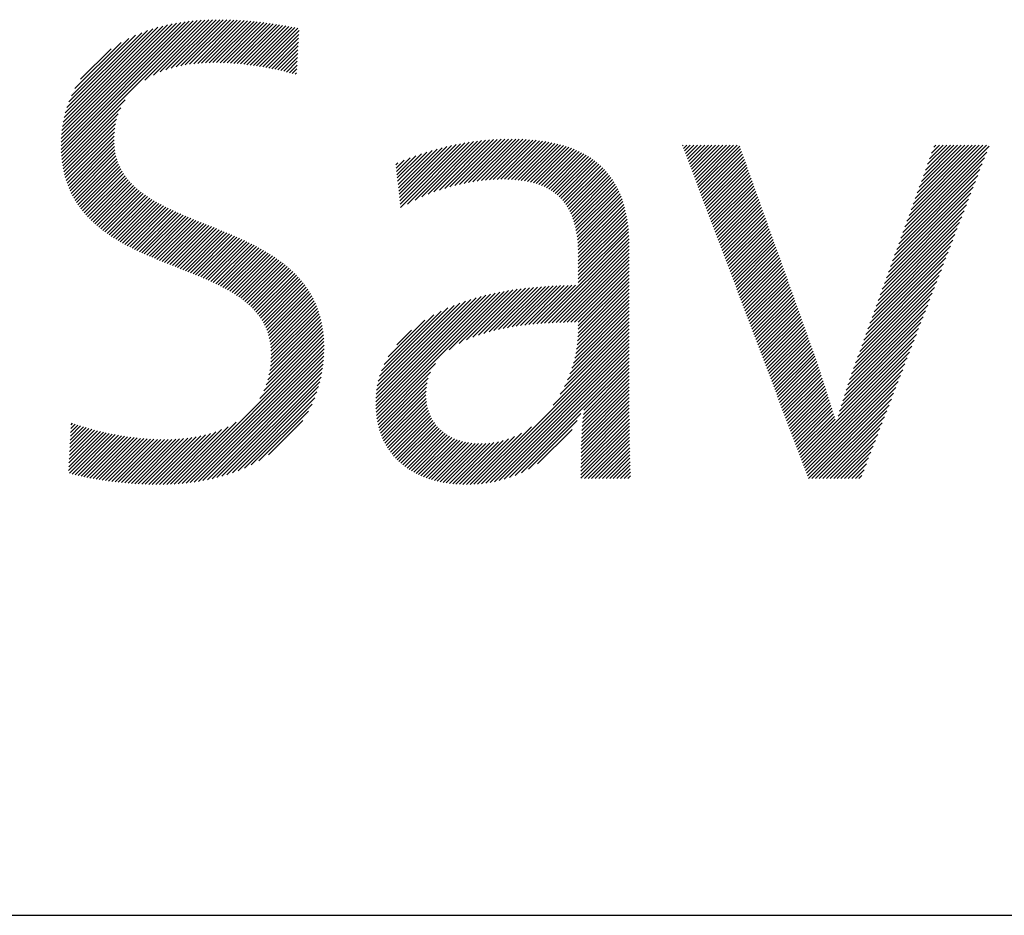
# Model space of a CAD drawing. Extents: x 1.5 to 16.8, y 0.7 to 20.8.
# Drawn here: x 5.1 to 6.3, y 19.4 to 20.4 of the extents above; entities that cross this region are included whole.
import ezdxf

# ---------------------------------------------------------------- set-up
doc = ezdxf.new("R2010")
doc.units = 0
doc.header["$LTSCALE"] = 2
doc.header["$MEASUREMENT"] = 0
doc.layers.get('0').update_dxf_attribs({"linetype": 'CONTINUOUS'})
doc.styles.add('PLATE', font='MyriadPro-Regular.ttf')

# ---------------------------------------------------------------- blocks, each defined once
blk = doc.blocks.new('CTITLE')
at = {"color": 4, "linetype": 'Continuous'}
for p, q in [((-5.87865, -0.36471), (-5.80454, -0.29059)), ((-5.87863, -0.36253), (-5.80706, -0.29096)), ((-5.87862, -0.36683), (-5.80207, -0.29029)), ((-5.87855, -0.36029), (-5.80965, -0.29138)), ((-5.87853, -0.3689), (-5.79965, -0.29003)), ((-5.8784, -0.35798), (-5.8123, -0.29188)), ((-5.87839, -0.37092), (-5.79728, -0.28982)), ((-5.8782, -0.37289), (-5.79496, -0.28965)), ((-5.87817, -0.35559), (-5.81503, -0.29245)), ((-5.87784, -0.3531), (-5.81786, -0.29312)), ((-5.87741, -0.35051), (-5.82079, -0.29389)), ((-5.82856, -0.32541), (-5.79267, -0.28952)), ((-5.8234, -0.3224), (-5.79041, -0.28942)), ((-5.81942, -0.32059), (-5.78819, -0.28936)), ((-5.81596, -0.31929), (-5.786, -0.28933)), ((-5.81281, -0.31829), (-5.78384, -0.28933)), ((-5.80987, -0.31751), (-5.7817, -0.28935)), ((-5.80708, -0.31688), (-5.77959, -0.28939)), ((-5.80442, -0.31638), (-5.77749, -0.28945)), ((-5.80186, -0.31598), (-5.77542, -0.28954)), ((-5.79939, -0.31567), (-5.77336, -0.28964)), ((-5.79698, -0.31542), (-5.77132, -0.28976)), ((-5.79464, -0.31524), (-5.7693, -0.2899)), ((-5.79235, -0.31511), (-5.7673, -0.29005)), ((-5.79011, -0.31502), (-5.76531, -0.29022)), ((-5.78791, -0.31499), (-5.76334, -0.29041)), ((-5.78575, -0.31499), (-5.76138, -0.29061)), ((-5.78363, -0.31502), (-5.75944, -0.29083)), ((-5.78153, -0.31508), (-5.75752, -0.29106)), ((-5.77947, -0.31518), (-5.7556, -0.29131)), ((-5.77743, -0.31529), (-5.7537, -0.29157)), ((-5.77541, -0.31544), (-5.75181, -0.29184)), ((-5.77342, -0.3156), (-5.74994, -0.29212)), ((-5.77144, -0.31579), (-5.74808, -0.29242)), ((-5.76949, -0.31599), (-5.74622, -0.29272)), ((-5.76755, -0.31622), (-5.74438, -0.29304)), ((-5.76564, -0.31646), (-5.74255, -0.29337)), ((-5.76374, -0.31672), (-5.74072, -0.2937)), ((-5.76186, -0.31699), (-5.73891, -0.29404)), ((-5.87684, -0.34779), (-5.82384, -0.29479)), ((-5.87612, -0.34491), (-5.82706, -0.29584)), ((-5.87521, -0.34183), (-5.83046, -0.29709)), ((-5.87403, -0.3385), (-5.83413, -0.2986)), ((-5.75999, -0.31729), (-5.7371, -0.2944)), ((-5.75814, -0.31759), (-5.73642, -0.29587)), ((-5.75631, -0.31792), (-5.73655, -0.29816)), ((-5.87248, -0.33479), (-5.83817, -0.30048)), ((-5.87033, -0.33048), (-5.84281, -0.30296)), ((-5.75449, -0.31826), (-5.73668, -0.30045)), ((-5.75268, -0.31861), (-5.73681, -0.30274)), ((-5.75089, -0.31898), (-5.73695, -0.30504)), ((-5.86695, -0.32494), (-5.84868, -0.30667)), ((-5.74912, -0.31936), (-5.73708, -0.30733)), ((-5.74736, -0.31976), (-5.73721, -0.30962)), ((-5.74561, -0.32018), (-5.73734, -0.31191)), ((-5.74388, -0.3206), (-5.73748, -0.3142)), ((-5.74216, -0.32104), (-5.73761, -0.31649)), ((-5.74046, -0.3215), (-5.73774, -0.31878)), ((-5.73877, -0.32197), (-5.73787, -0.32107)), ((-5.87797, -0.37482), (-5.84036, -0.33721)), ((-5.87768, -0.37669), (-5.84302, -0.34203)), ((-5.87735, -0.37852), (-5.84449, -0.34566)), ((-5.87698, -0.38031), (-5.84544, -0.34877)), ((-5.87657, -0.38205), (-5.84608, -0.35157)), ((-5.87611, -0.38375), (-5.84651, -0.35416)), ((-5.87561, -0.38541), (-5.84678, -0.35659)), ((-5.87507, -0.38703), (-5.84693, -0.35889)), ((-5.87449, -0.38861), (-5.84698, -0.3611)), ((-5.87387, -0.39015), (-5.84693, -0.36321)), ((-5.67646, -0.39566), (-5.64534, -0.36455)), ((-5.67625, -0.39761), (-5.64261, -0.36397)), ((-5.67604, -0.39956), (-5.63993, -0.36345)), ((-5.67583, -0.40151), (-5.63731, -0.36299)), ((-5.67171, -0.39955), (-5.63474, -0.36258)), ((-5.66713, -0.39713), (-5.63222, -0.36222)), ((-5.66307, -0.39522), (-5.62974, -0.3619)), ((-5.65933, -0.39365), (-5.62731, -0.36162)), ((-5.65583, -0.39231), (-5.62491, -0.36138)), ((-5.65252, -0.39115), (-5.62255, -0.36118)), ((-5.64935, -0.39014), (-5.62023, -0.36102)), ((-5.64631, -0.38926), (-5.61794, -0.36089)), ((-5.64337, -0.38848), (-5.61569, -0.36079)), ((-5.64053, -0.3878), (-5.61346, -0.36073)), ((-5.63777, -0.3872), (-5.61127, -0.36069)), ((-5.63509, -0.38668), (-5.6091, -0.36069)), ((-5.63248, -0.38623), (-5.60696, -0.36071)), ((-5.62994, -0.38584), (-5.60486, -0.36076)), ((-5.62746, -0.38552), (-5.60277, -0.36084)), ((-5.62503, -0.38525), (-5.60072, -0.36094)), ((-5.62267, -0.38504), (-5.5987, -0.36108)), ((-5.62035, -0.38489), (-5.59671, -0.36125)), ((-5.61809, -0.38479), (-5.59474, -0.36144)), ((-5.61588, -0.38474), (-5.59281, -0.36167)), ((-5.61373, -0.38474), (-5.59091, -0.36192)), ((-5.61161, -0.38479), (-5.58904, -0.36221)), ((-5.60955, -0.38488), (-5.58719, -0.36253)), ((-5.60752, -0.38501), (-5.58538, -0.36287)), ((-5.60555, -0.3852), (-5.5836, -0.36325)), ((-5.60362, -0.38543), (-5.58186, -0.36366)), ((-5.60175, -0.38571), (-5.58014, -0.36411)), ((-5.59992, -0.38604), (-5.57846, -0.36458)), ((-5.5073, -0.36467), (-5.50694, -0.3643)), ((-5.50671, -0.36623), (-5.50478, -0.3643)), ((-5.50612, -0.3678), (-5.50262, -0.3643)), ((-5.50552, -0.36936), (-5.50046, -0.3643)), ((-5.50493, -0.37093), (-5.4983, -0.3643)), ((-5.50434, -0.3725), (-5.49614, -0.3643)), ((-5.50374, -0.37406), (-5.49398, -0.3643)), ((-5.50315, -0.37563), (-5.49183, -0.3643)), ((-5.50256, -0.37719), (-5.48967, -0.3643)), ((-5.50197, -0.37876), (-5.48751, -0.3643)), ((-5.50137, -0.38033), (-5.48535, -0.3643)), ((-5.50078, -0.38189), (-5.48319, -0.3643)), ((-5.50019, -0.38346), (-5.48103, -0.3643)), ((-5.4996, -0.38503), (-5.47887, -0.3643)), ((-5.499, -0.38659), (-5.47671, -0.3643)), ((-5.49841, -0.38816), (-5.47456, -0.3643)), ((-5.37436, -0.41306), (-5.3256, -0.3643)), ((-5.37313, -0.40967), (-5.32776, -0.3643)), ((-5.3719, -0.40629), (-5.32992, -0.3643)), ((-5.37067, -0.4029), (-5.33208, -0.3643)), ((-5.36944, -0.39951), (-5.33423, -0.3643)), ((-5.36821, -0.39612), (-5.33639, -0.3643)), ((-5.36698, -0.39273), (-5.33855, -0.3643)), ((-5.36576, -0.38935), (-5.34071, -0.3643)), ((-5.36453, -0.38596), (-5.34287, -0.3643)), ((-5.3633, -0.38257), (-5.34503, -0.3643)), ((-5.36207, -0.37918), (-5.34719, -0.3643)), ((-5.36084, -0.37579), (-5.34935, -0.3643)), ((-5.35961, -0.37241), (-5.35151, -0.3643)), ((-5.35838, -0.36902), (-5.35366, -0.3643)), ((-5.35715, -0.36563), (-5.35582, -0.3643)), ((-5.87322, -0.39166), (-5.84678, -0.36522)), ((-5.87253, -0.39313), (-5.84655, -0.36715)), ((-5.8718, -0.39456), (-5.84624, -0.36899)), ((-5.67792, -0.38201), (-5.66659, -0.37068)), ((-5.67771, -0.38396), (-5.66327, -0.36952)), ((-5.6775, -0.38591), (-5.66007, -0.36848)), ((-5.67729, -0.38786), (-5.65696, -0.36753)), ((-5.67709, -0.38981), (-5.65394, -0.36667)), ((-5.67688, -0.39176), (-5.651, -0.36589)), ((-5.67667, -0.39371), (-5.64814, -0.36518)), ((-5.59814, -0.38642), (-5.5768, -0.36509)), ((-5.59641, -0.38686), (-5.57519, -0.36563)), ((-5.59474, -0.38734), (-5.5736, -0.3662)), ((-5.59312, -0.38788), (-5.57205, -0.36681)), ((-5.59155, -0.38847), (-5.57053, -0.36744)), ((-5.59003, -0.38911), (-5.56904, -0.36812)), ((-5.58857, -0.38981), (-5.56759, -0.36882)), ((-5.58716, -0.39056), (-5.56617, -0.36956)), ((-5.58581, -0.39137), (-5.56478, -0.37034)), ((-5.49782, -0.38972), (-5.4731, -0.36501)), ((-5.49723, -0.39129), (-5.47253, -0.36659)), ((-5.49663, -0.39286), (-5.47196, -0.36818)), ((-5.49604, -0.39442), (-5.47139, -0.36977)), ((-5.37682, -0.41984), (-5.32541, -0.36843)), ((-5.37559, -0.41645), (-5.32405, -0.36491)), ((-5.87105, -0.39596), (-5.84584, -0.37076)), ((-5.87025, -0.39733), (-5.84538, -0.37245)), ((-5.86943, -0.39866), (-5.84484, -0.37407)), ((-5.86857, -0.39996), (-5.84424, -0.37563)), ((-5.67855, -0.37616), (-5.67735, -0.37496)), ((-5.67834, -0.37811), (-5.6736, -0.37338)), ((-5.67813, -0.38006), (-5.67002, -0.37196)), ((-5.58452, -0.39223), (-5.56343, -0.37115)), ((-5.58328, -0.39315), (-5.56212, -0.37199)), ((-5.58209, -0.39412), (-5.56084, -0.37287)), ((-5.58096, -0.39515), (-5.5596, -0.37378)), ((-5.57989, -0.39624), (-5.55839, -0.37473)), ((-5.57887, -0.39738), (-5.55721, -0.37572)), ((-5.49545, -0.39599), (-5.47082, -0.37136)), ((-5.49486, -0.39755), (-5.47025, -0.37295)), ((-5.49426, -0.39912), (-5.46968, -0.37454)), ((-5.49367, -0.40069), (-5.46911, -0.37613)), ((-5.37928, -0.42661), (-5.32813, -0.37547)), ((-5.37805, -0.42322), (-5.32677, -0.37195)), ((-5.86768, -0.40123), (-5.84358, -0.37713)), ((-5.86676, -0.40247), (-5.84287, -0.37858)), ((-5.86582, -0.40368), (-5.8421, -0.37996)), ((-5.86484, -0.40487), (-5.84127, -0.3813)), ((-5.57791, -0.39858), (-5.55607, -0.37674)), ((-5.57701, -0.39983), (-5.55497, -0.3778)), ((-5.57616, -0.40114), (-5.55391, -0.37889)), ((-5.57536, -0.40251), (-5.55288, -0.38002)), ((-5.57463, -0.40393), (-5.55189, -0.38119)), ((-5.57394, -0.4054), (-5.55093, -0.38239)), ((-5.49308, -0.40225), (-5.46854, -0.37772)), ((-5.49249, -0.40382), (-5.46797, -0.37931)), ((-5.49189, -0.40539), (-5.46741, -0.3809)), ((-5.38051, -0.43), (-5.32949, -0.37898)), ((-5.86384, -0.40602), (-5.8404, -0.38259)), ((-5.86281, -0.40715), (-5.83948, -0.38383)), ((-5.86175, -0.40825), (-5.83852, -0.38503)), ((-5.86067, -0.40933), (-5.83752, -0.38618)), ((-5.85956, -0.41038), (-5.83648, -0.3873)), ((-5.57331, -0.40693), (-5.55001, -0.38363)), ((-5.57273, -0.40851), (-5.54913, -0.3849)), ((-5.5722, -0.41014), (-5.54828, -0.38622)), ((-5.57173, -0.41182), (-5.54747, -0.38757)), ((-5.4913, -0.40695), (-5.46684, -0.38249)), ((-5.49071, -0.40852), (-5.46627, -0.38408)), ((-5.49011, -0.41008), (-5.4657, -0.38567)), ((-5.48952, -0.41165), (-5.46513, -0.38725)), ((-5.38296, -0.43678), (-5.3322, -0.38602)), ((-5.38173, -0.43339), (-5.33085, -0.3825)), ((-5.85843, -0.41141), (-5.83541, -0.38838)), ((-5.85728, -0.41241), (-5.83429, -0.38943)), ((-5.8561, -0.4134), (-5.83315, -0.39045)), ((-5.8549, -0.41436), (-5.83197, -0.39143)), ((-5.85368, -0.4153), (-5.83077, -0.39238)), ((-5.85244, -0.41621), (-5.82954, -0.39331)), ((-5.85118, -0.41711), (-5.82828, -0.39421)), ((-5.5713, -0.41355), (-5.5467, -0.38896)), ((-5.57093, -0.41534), (-5.54597, -0.39038)), ((-5.5706, -0.41717), (-5.54527, -0.39184)), ((-5.57032, -0.41905), (-5.54462, -0.39335)), ((-5.48893, -0.41322), (-5.46456, -0.38884)), ((-5.48834, -0.41478), (-5.46399, -0.39043)), ((-5.48774, -0.41635), (-5.46342, -0.39202)), ((-5.48715, -0.41791), (-5.46285, -0.39361)), ((-5.38542, -0.44355), (-5.33492, -0.39305)), ((-5.38419, -0.44016), (-5.33356, -0.38953)), ((-5.84991, -0.41799), (-5.827, -0.39509)), ((-5.84861, -0.41886), (-5.82569, -0.39594)), ((-5.84729, -0.4197), (-5.82436, -0.39677)), ((-5.84596, -0.42053), (-5.82302, -0.39758)), ((-5.84461, -0.42134), (-5.82165, -0.39837)), ((-5.84325, -0.42213), (-5.82026, -0.39915)), ((-5.84187, -0.42291), (-5.81886, -0.3999)), ((-5.57008, -0.42097), (-5.54399, -0.39488)), ((-5.56989, -0.42294), (-5.54341, -0.39646)), ((-5.56974, -0.42495), (-5.54286, -0.39807)), ((-5.56964, -0.427), (-5.54236, -0.39972)), ((-5.48656, -0.41948), (-5.46228, -0.3952)), ((-5.48597, -0.42105), (-5.46171, -0.39679)), ((-5.48537, -0.42261), (-5.46114, -0.39838)), ((-5.48478, -0.42418), (-5.46057, -0.39997)), ((-5.38788, -0.45033), (-5.33764, -0.40009)), ((-5.38665, -0.44694), (-5.33628, -0.39657)), ((-5.84048, -0.42368), (-5.81744, -0.40064)), ((-5.83907, -0.42443), (-5.81601, -0.40137)), ((-5.83765, -0.42517), (-5.81456, -0.40208)), ((-5.83622, -0.42589), (-5.8131, -0.40278)), ((-5.83477, -0.42661), (-5.81163, -0.40347)), ((-5.83332, -0.42731), (-5.81015, -0.40415)), ((-5.83185, -0.428), (-5.80866, -0.40481)), ((-5.83037, -0.42868), (-5.80716, -0.40547)), ((-5.56957, -0.4291), (-5.54188, -0.40141)), ((-5.56955, -0.43123), (-5.54145, -0.40313)), ((-5.56954, -0.43339), (-5.54105, -0.40489)), ((-5.48419, -0.42575), (-5.46, -0.40156)), ((-5.4836, -0.42731), (-5.45943, -0.40315)), ((-5.483, -0.42888), (-5.45886, -0.40474)), ((-5.38911, -0.45372), (-5.339, -0.4036)), ((-5.82889, -0.42936), (-5.80565, -0.40612)), ((-5.82739, -0.43002), (-5.80414, -0.40677)), ((-5.82589, -0.43068), (-5.80262, -0.40741)), ((-5.82438, -0.43133), (-5.80109, -0.40804)), ((-5.82286, -0.43197), (-5.79956, -0.40867)), ((-5.82134, -0.4326), (-5.79803, -0.40929)), ((-5.81981, -0.43323), (-5.79649, -0.40991)), ((-5.81828, -0.43386), (-5.79495, -0.41053)), ((-5.81674, -0.43448), (-5.7934, -0.41115)), ((-5.8152, -0.4351), (-5.79186, -0.41176)), ((-5.56954, -0.43554), (-5.54069, -0.40669)), ((-5.56954, -0.4377), (-5.54037, -0.40853)), ((-5.56954, -0.43986), (-5.54009, -0.4104)), ((-5.48241, -0.43044), (-5.45829, -0.40633)), ((-5.48182, -0.43201), (-5.45772, -0.40791)), ((-5.48123, -0.43358), (-5.45715, -0.4095)), ((-5.48063, -0.43514), (-5.45658, -0.41109)), ((-5.39157, -0.46049), (-5.34171, -0.41064)), ((-5.39034, -0.4571), (-5.34036, -0.40712)), ((-5.81365, -0.43571), (-5.79032, -0.41238)), ((-5.81211, -0.43633), (-5.78878, -0.41299)), ((-5.81056, -0.43694), (-5.78723, -0.41361)), ((-5.80901, -0.43755), (-5.78569, -0.41423)), ((-5.80747, -0.43816), (-5.78416, -0.41485)), ((-5.80592, -0.43877), (-5.78262, -0.41548)), ((-5.80438, -0.43939), (-5.78109, -0.4161)), ((-5.80283, -0.44), (-5.77957, -0.41674)), ((-5.80129, -0.44062), (-5.77805, -0.41738)), ((-5.56954, -0.44202), (-5.53984, -0.41231)), ((-5.56954, -0.44418), (-5.53962, -0.41426)), ((-5.56954, -0.44634), (-5.53945, -0.41624)), ((-5.48004, -0.43671), (-5.45601, -0.41268)), ((-5.47945, -0.43827), (-5.45544, -0.41427)), ((-5.47886, -0.43984), (-5.45488, -0.41586)), ((-5.47826, -0.44141), (-5.45431, -0.41745)), ((-5.39403, -0.46727), (-5.34443, -0.41767)), ((-5.3928, -0.46388), (-5.34307, -0.41416)), ((-5.79976, -0.44124), (-5.77653, -0.41802)), ((-5.79823, -0.44187), (-5.77503, -0.41867)), ((-5.7967, -0.44251), (-5.77352, -0.41933)), ((-5.79518, -0.44314), (-5.77203, -0.41999)), ((-5.79367, -0.44379), (-5.77055, -0.42067)), ((-5.79216, -0.44445), (-5.76907, -0.42135)), ((-5.79067, -0.44511), (-5.7676, -0.42204)), ((-5.78918, -0.44578), (-5.76615, -0.42275)), ((-5.78771, -0.44647), (-5.7647, -0.42346)), ((-5.59201, -0.47096), (-5.53931, -0.41826)), ((-5.58968, -0.47079), (-5.5392, -0.42031)), ((-5.58738, -0.47065), (-5.53913, -0.4224)), ((-5.47767, -0.44297), (-5.45374, -0.41904)), ((-5.47708, -0.44454), (-5.45317, -0.42063)), ((-5.47648, -0.44611), (-5.4526, -0.42222)), ((-5.39526, -0.47066), (-5.34579, -0.42119)), ((-5.78625, -0.44716), (-5.76327, -0.42418)), ((-5.78479, -0.44787), (-5.76185, -0.42492)), ((-5.78336, -0.44859), (-5.76044, -0.42567)), ((-5.78194, -0.44933), (-5.75904, -0.42643)), ((-5.78053, -0.45008), (-5.75766, -0.42721)), ((-5.77914, -0.45085), (-5.75629, -0.428)), ((-5.77777, -0.45164), (-5.75494, -0.42881)), ((-5.5851, -0.47053), (-5.5391, -0.42452)), ((-5.58284, -0.47042), (-5.53909, -0.42668)), ((-5.58059, -0.47034), (-5.53909, -0.42884)), ((-5.47589, -0.44767), (-5.45203, -0.42381)), ((-5.4753, -0.44924), (-5.45146, -0.4254)), ((-5.47471, -0.4508), (-5.45089, -0.42699)), ((-5.47411, -0.45237), (-5.45032, -0.42857)), ((-5.39771, -0.47743), (-5.34851, -0.42822)), ((-5.39648, -0.47404), (-5.34715, -0.42471)), ((-5.77642, -0.45244), (-5.7536, -0.42963)), ((-5.77508, -0.45327), (-5.75228, -0.43047)), ((-5.77377, -0.45412), (-5.75098, -0.43132)), ((-5.77249, -0.45499), (-5.74969, -0.4322)), ((-5.77122, -0.45589), (-5.74843, -0.43309)), ((-5.76999, -0.45681), (-5.74718, -0.434)), ((-5.76878, -0.45776), (-5.74595, -0.43493)), ((-5.57837, -0.47027), (-5.53909, -0.431)), ((-5.57616, -0.47022), (-5.53909, -0.43315)), ((-5.57396, -0.47018), (-5.53909, -0.43531)), ((-5.47352, -0.45394), (-5.44975, -0.43016)), ((-5.47293, -0.4555), (-5.44918, -0.43175)), ((-5.47234, -0.45707), (-5.44861, -0.43334)), ((-5.47174, -0.45863), (-5.44804, -0.43493)), ((-5.40017, -0.48421), (-5.35122, -0.43526)), ((-5.39894, -0.48082), (-5.34986, -0.43174)), ((-5.7676, -0.45874), (-5.74474, -0.43588)), ((-5.76645, -0.45974), (-5.74356, -0.43686)), ((-5.76533, -0.46078), (-5.74239, -0.43785)), ((-5.76424, -0.46186), (-5.74125, -0.43887)), ((-5.76319, -0.46297), (-5.74013, -0.43991)), ((-5.76218, -0.46412), (-5.73904, -0.44097)), ((-5.57178, -0.47016), (-5.53909, -0.43747)), ((-5.56962, -0.47016), (-5.53909, -0.43963)), ((-5.47115, -0.4602), (-5.44747, -0.43652)), ((-5.47056, -0.46177), (-5.4469, -0.43811)), ((-5.46997, -0.46333), (-5.44633, -0.4397)), ((-5.46937, -0.4649), (-5.44576, -0.44129)), ((-5.4014, -0.4876), (-5.35258, -0.43878)), ((-5.76121, -0.4653), (-5.73797, -0.44206)), ((-5.76028, -0.46653), (-5.73692, -0.44317)), ((-5.75939, -0.4678), (-5.7359, -0.44431)), ((-5.75855, -0.46912), (-5.73491, -0.44548)), ((-5.75776, -0.47049), (-5.73394, -0.44667)), ((-5.56961, -0.47663), (-5.53909, -0.44611)), ((-5.56955, -0.47441), (-5.53909, -0.44395)), ((-5.56954, -0.47224), (-5.53909, -0.44179)), ((-5.46878, -0.46647), (-5.44519, -0.44288)), ((-5.46819, -0.46803), (-5.44462, -0.44447)), ((-5.4676, -0.4696), (-5.44405, -0.44606)), ((-5.40386, -0.49437), (-5.3553, -0.44581)), ((-5.40263, -0.49098), (-5.35394, -0.44229)), ((-5.75702, -0.47191), (-5.73301, -0.44789)), ((-5.75634, -0.47338), (-5.7321, -0.44915)), ((-5.75571, -0.47492), (-5.73122, -0.45043)), ((-5.75515, -0.47651), (-5.73038, -0.45174)), ((-5.69041, -0.52403), (-5.61919, -0.4528)), ((-5.69021, -0.52599), (-5.61648, -0.45225)), ((-5.68994, -0.52788), (-5.61382, -0.45175)), ((-5.64665, -0.48675), (-5.6112, -0.4513)), ((-5.64065, -0.4829), (-5.60863, -0.45088)), ((-5.63632, -0.48073), (-5.6061, -0.45051)), ((-5.63257, -0.47914), (-5.6036, -0.45017)), ((-5.62915, -0.47788), (-5.60114, -0.44987)), ((-5.62595, -0.47684), (-5.5987, -0.44959)), ((-5.62291, -0.47595), (-5.5963, -0.44934)), ((-5.61999, -0.47519), (-5.59392, -0.44912)), ((-5.61717, -0.47453), (-5.59156, -0.44893)), ((-5.61443, -0.47395), (-5.58923, -0.44876)), ((-5.61176, -0.47344), (-5.58692, -0.44861)), ((-5.60914, -0.47298), (-5.58464, -0.44848)), ((-5.60658, -0.47258), (-5.58237, -0.44837)), ((-5.60407, -0.47222), (-5.58012, -0.44828)), ((-5.60159, -0.47191), (-5.5779, -0.44821)), ((-5.59915, -0.47162), (-5.57568, -0.44816)), ((-5.59674, -0.47137), (-5.57349, -0.44812)), ((-5.59436, -0.47115), (-5.57131, -0.4481)), ((-5.57024, -0.48373), (-5.53909, -0.45258)), ((-5.56995, -0.48129), (-5.53909, -0.45043)), ((-5.56975, -0.47892), (-5.53909, -0.44827)), ((-5.467, -0.47116), (-5.44348, -0.44765)), ((-5.46641, -0.47273), (-5.44292, -0.44924)), ((-5.46582, -0.4743), (-5.44235, -0.45082)), ((-5.46523, -0.47586), (-5.44178, -0.45241)), ((-5.40628, -0.50111), (-5.35802, -0.45285)), ((-5.4051, -0.49777), (-5.35666, -0.44933)), ((-5.75464, -0.47816), (-5.72957, -0.45309)), ((-5.75421, -0.47989), (-5.72878, -0.45446)), ((-5.75384, -0.48168), (-5.72804, -0.45588)), ((-5.75355, -0.48355), (-5.72732, -0.45732)), ((-5.75334, -0.4855), (-5.72665, -0.4588)), ((-5.69064, -0.51778), (-5.62768, -0.45482)), ((-5.69063, -0.51993), (-5.62478, -0.45408)), ((-5.69056, -0.51554), (-5.63066, -0.45565)), ((-5.69055, -0.52201), (-5.62195, -0.45341)), ((-5.69039, -0.51322), (-5.63374, -0.45656)), ((-5.69011, -0.51077), (-5.63693, -0.45759)), ((-5.68969, -0.5082), (-5.64025, -0.45876)), ((-5.57111, -0.48892), (-5.53909, -0.4569)), ((-5.57062, -0.48627), (-5.53909, -0.45474)), ((-5.46463, -0.47743), (-5.44121, -0.454)), ((-5.46404, -0.479), (-5.44064, -0.45559)), ((-5.46345, -0.48056), (-5.44007, -0.45718)), ((-5.46285, -0.48213), (-5.4395, -0.45877)), ((-5.40741, -0.5044), (-5.35937, -0.45636)), ((-5.75323, -0.49186), (-5.72484, -0.46347)), ((-5.75322, -0.48753), (-5.72601, -0.46032)), ((-5.75318, -0.48966), (-5.7254, -0.46188)), ((-5.6891, -0.50545), (-5.64375, -0.4601)), ((-5.68829, -0.50248), (-5.64746, -0.46165)), ((-5.68717, -0.4992), (-5.65148, -0.46352)), ((-5.57338, -0.49767), (-5.53909, -0.46338)), ((-5.57246, -0.49459), (-5.53909, -0.46122)), ((-5.57171, -0.49168), (-5.53909, -0.45906)), ((-5.46226, -0.48369), (-5.43893, -0.46036)), ((-5.46167, -0.48526), (-5.43836, -0.46195)), ((-5.46108, -0.48683), (-5.43779, -0.46354)), ((-5.40952, -0.51082), (-5.36209, -0.4634)), ((-5.40848, -0.50763), (-5.36073, -0.45988)), ((-5.7544, -0.50167), (-5.72299, -0.47025)), ((-5.75391, -0.49902), (-5.72339, -0.4685)), ((-5.75357, -0.49652), (-5.72383, -0.46678)), ((-5.75335, -0.49414), (-5.72431, -0.4651)), ((-5.68559, -0.49546), (-5.65597, -0.46584)), ((-5.68317, -0.49088), (-5.66129, -0.46901)), ((-5.57779, -0.50856), (-5.53909, -0.46985)), ((-5.57595, -0.50455), (-5.53909, -0.4677)), ((-5.57452, -0.50096), (-5.53909, -0.46554)), ((-5.46048, -0.48839), (-5.43722, -0.46513)), ((-5.45989, -0.48996), (-5.43665, -0.46672)), ((-5.4593, -0.49152), (-5.43608, -0.46831)), ((-5.45871, -0.49309), (-5.43551, -0.4699)), ((-5.41149, -0.51712), (-5.36481, -0.47043)), ((-5.41052, -0.51398), (-5.36345, -0.46691)), ((-5.75751, -0.51126), (-5.72206, -0.4758)), ((-5.75607, -0.50765), (-5.72232, -0.47391)), ((-5.75509, -0.50452), (-5.72263, -0.47206)), ((-5.67805, -0.48361), (-5.66931, -0.47486)), ((-5.62969, -0.56693), (-5.53909, -0.47633)), ((-5.58463, -0.51971), (-5.53909, -0.47417)), ((-5.58035, -0.51327), (-5.53909, -0.47201)), ((-5.45811, -0.49466), (-5.43494, -0.47148)), ((-5.45752, -0.49622), (-5.43437, -0.47307)), ((-5.45693, -0.49779), (-5.4338, -0.47466)), ((-5.45634, -0.49936), (-5.43323, -0.47625)), ((-5.41244, -0.52023), (-5.36617, -0.47395)), ((-5.8087, -0.56676), (-5.72167, -0.47973)), ((-5.80635, -0.56657), (-5.72156, -0.48178)), ((-5.75994, -0.51584), (-5.72184, -0.47774)), ((-5.62731, -0.56671), (-5.53909, -0.47849)), ((-5.62485, -0.56641), (-5.53909, -0.48065)), ((-5.45574, -0.50092), (-5.43266, -0.47784)), ((-5.45515, -0.50249), (-5.43209, -0.47943)), ((-5.45456, -0.50405), (-5.43152, -0.48102)), ((-5.41429, -0.52639), (-5.36888, -0.48098)), ((-5.41338, -0.52332), (-5.36753, -0.47747)), ((-5.80396, -0.56634), (-5.72149, -0.48387)), ((-5.80152, -0.56606), (-5.72148, -0.48602)), ((-5.79903, -0.56572), (-5.72152, -0.48822)), ((-5.62229, -0.56601), (-5.53909, -0.48281)), ((-5.61963, -0.5655), (-5.53909, -0.48497)), ((-5.61683, -0.56487), (-5.53909, -0.48712)), ((-5.45397, -0.50562), (-5.43096, -0.48261)), ((-5.45337, -0.50719), (-5.43039, -0.4842)), ((-5.45278, -0.50875), (-5.42982, -0.48579)), ((-5.45219, -0.51032), (-5.42925, -0.48738)), ((-5.43619, -0.5526), (-5.3716, -0.48802)), ((-5.4152, -0.52946), (-5.37024, -0.4845)), ((-5.79648, -0.56533), (-5.72162, -0.49048)), ((-5.79387, -0.56488), (-5.72179, -0.4928)), ((-5.61388, -0.56407), (-5.53909, -0.48928)), ((-5.61074, -0.56309), (-5.53909, -0.49144)), ((-5.60734, -0.56185), (-5.53909, -0.4936)), ((-5.4516, -0.51188), (-5.42868, -0.48897)), ((-5.451, -0.51345), (-5.42811, -0.49056)), ((-5.45041, -0.51502), (-5.42754, -0.49214)), ((-5.44982, -0.51658), (-5.42697, -0.49373)), ((-5.4356, -0.55417), (-5.37296, -0.49154)), ((-5.79118, -0.56436), (-5.72202, -0.4952)), ((-5.78842, -0.56375), (-5.72234, -0.49767)), ((-5.68962, -0.52971), (-5.65481, -0.49491)), ((-5.68924, -0.53149), (-5.65782, -0.50008)), ((-5.56681, -0.5278), (-5.53909, -0.50008)), ((-5.56653, -0.52535), (-5.53909, -0.49792)), ((-5.56617, -0.52284), (-5.53909, -0.49576)), ((-5.44922, -0.51815), (-5.42643, -0.49535)), ((-5.44863, -0.51972), (-5.42591, -0.49699)), ((-5.44804, -0.52128), (-5.42538, -0.49862)), ((-5.435, -0.55574), (-5.37432, -0.49505)), ((-5.43441, -0.5573), (-5.37568, -0.49857)), ((-5.78557, -0.56306), (-5.72275, -0.50024)), ((-5.7826, -0.56225), (-5.72327, -0.50292)), ((-5.77951, -0.56132), (-5.72392, -0.50573)), ((-5.68881, -0.53322), (-5.65917, -0.50358)), ((-5.56724, -0.53254), (-5.53909, -0.50439)), ((-5.56705, -0.53019), (-5.53909, -0.50224)), ((-5.44745, -0.52285), (-5.42486, -0.50026)), ((-5.44685, -0.52441), (-5.42433, -0.50189)), ((-5.44626, -0.52598), (-5.42381, -0.50353)), ((-5.44567, -0.52755), (-5.42328, -0.50516)), ((-5.43382, -0.55887), (-5.37704, -0.50209)), ((-5.43322, -0.56044), (-5.37839, -0.5056)), ((-5.77626, -0.56023), (-5.72473, -0.50869)), ((-5.77282, -0.55894), (-5.72573, -0.51185)), ((-5.68832, -0.53489), (-5.65992, -0.50649)), ((-5.68778, -0.53651), (-5.66034, -0.50907)), ((-5.6872, -0.53809), (-5.66054, -0.51142)), ((-5.56763, -0.53941), (-5.53909, -0.51087)), ((-5.56753, -0.53715), (-5.53909, -0.50871)), ((-5.5674, -0.53486), (-5.53909, -0.50655)), ((-5.44508, -0.52911), (-5.42276, -0.5068)), ((-5.44448, -0.53068), (-5.42224, -0.50843)), ((-5.44389, -0.53224), (-5.42172, -0.51007)), ((-5.4433, -0.53381), (-5.4212, -0.51171)), ((-5.43263, -0.562), (-5.37975, -0.50912)), ((-5.76911, -0.5574), (-5.72699, -0.51528)), ((-5.68656, -0.53961), (-5.66057, -0.51361)), ((-5.68588, -0.54109), (-5.66048, -0.51568)), ((-5.68516, -0.54252), (-5.66028, -0.51764)), ((-5.56783, -0.54609), (-5.53908, -0.51734)), ((-5.56778, -0.54388), (-5.53909, -0.51518)), ((-5.56771, -0.54165), (-5.53909, -0.51303)), ((-5.44271, -0.53538), (-5.42067, -0.51335)), ((-5.44211, -0.53694), (-5.42015, -0.51498)), ((-5.44152, -0.53851), (-5.41964, -0.51662)), ((-5.43204, -0.56357), (-5.38111, -0.51264)), ((-5.42989, -0.56357), (-5.38247, -0.51616)), ((-5.76504, -0.55548), (-5.72862, -0.51907)), ((-5.76039, -0.553), (-5.73083, -0.52343)), ((-5.68439, -0.54391), (-5.65998, -0.5195)), ((-5.68357, -0.54525), (-5.65959, -0.52127)), ((-5.68271, -0.54655), (-5.65911, -0.52295)), ((-5.5679, -0.55047), (-5.53907, -0.52164)), ((-5.56787, -0.54828), (-5.53908, -0.51949)), ((-5.44093, -0.54008), (-5.41912, -0.51826)), ((-5.44034, -0.54164), (-5.4186, -0.51991)), ((-5.43974, -0.54321), (-5.41808, -0.52155)), ((-5.43915, -0.54477), (-5.41757, -0.52319)), ((-5.42773, -0.56357), (-5.38383, -0.51967)), ((-5.42557, -0.56357), (-5.38519, -0.52319)), ((-5.75461, -0.54937), (-5.73418, -0.52894)), ((-5.68181, -0.54781), (-5.65855, -0.52455)), ((-5.68087, -0.54903), (-5.65791, -0.52607)), ((-5.67989, -0.55021), (-5.6572, -0.52752)), ((-5.67887, -0.55134), (-5.65642, -0.5289)), ((-5.60358, -0.56025), (-5.56811, -0.52478)), ((-5.59928, -0.55811), (-5.57017, -0.52899)), ((-5.56794, -0.55699), (-5.53904, -0.52809)), ((-5.56793, -0.55482), (-5.53905, -0.52594)), ((-5.56792, -0.55265), (-5.53906, -0.5238)), ((-5.43856, -0.54634), (-5.41706, -0.52484)), ((-5.43797, -0.54791), (-5.41654, -0.52648)), ((-5.43737, -0.54947), (-5.41603, -0.52813)), ((-5.43678, -0.55104), (-5.41523, -0.52949)), ((-5.42341, -0.56357), (-5.38654, -0.52671)), ((-5.8738, -0.55199), (-5.85685, -0.53504)), ((-5.87368, -0.54971), (-5.85857, -0.5346)), ((-5.87356, -0.54743), (-5.86028, -0.53415)), ((-5.87344, -0.54515), (-5.86197, -0.53368)), ((-5.87331, -0.54286), (-5.86364, -0.53319)), ((-5.87319, -0.54058), (-5.8653, -0.5327)), ((-5.87307, -0.5383), (-5.86695, -0.53219)), ((-5.87294, -0.53602), (-5.86858, -0.53166)), ((-5.87282, -0.53374), (-5.8702, -0.53112)), ((-5.8727, -0.53145), (-5.87181, -0.53057)), ((-5.81552, -0.56711), (-5.78279, -0.53437)), ((-5.81328, -0.56703), (-5.77887, -0.53261)), ((-5.81101, -0.56691), (-5.77396, -0.52986)), ((-5.67781, -0.55244), (-5.65557, -0.53021)), ((-5.6767, -0.5535), (-5.65465, -0.53145)), ((-5.67556, -0.55452), (-5.65367, -0.53263)), ((-5.67439, -0.5555), (-5.65263, -0.53374)), ((-5.67317, -0.55644), (-5.65152, -0.53479)), ((-5.63199, -0.56707), (-5.59753, -0.53261)), ((-5.59393, -0.55492), (-5.57327, -0.53426)), ((-5.56795, -0.56131), (-5.53901, -0.53238)), ((-5.56795, -0.56347), (-5.53899, -0.53452)), ((-5.56794, -0.55915), (-5.53903, -0.53024)), ((-5.42125, -0.56357), (-5.3879, -0.53023)), ((-5.41909, -0.56357), (-5.38926, -0.53374)), ((-5.87417, -0.55884), (-5.85161, -0.53628)), ((-5.87405, -0.55656), (-5.85337, -0.53588)), ((-5.87393, -0.55427), (-5.85512, -0.53547)), ((-5.87368, -0.5605), (-5.84984, -0.53666)), ((-5.87196, -0.56094), (-5.84805, -0.53703)), ((-5.87023, -0.56137), (-5.84624, -0.53738)), ((-5.86849, -0.56179), (-5.84442, -0.53772)), ((-5.86673, -0.56219), (-5.84258, -0.53804)), ((-5.86496, -0.56257), (-5.84072, -0.53834)), ((-5.86317, -0.56294), (-5.83885, -0.53863)), ((-5.86136, -0.5633), (-5.83696, -0.53889)), ((-5.85954, -0.56364), (-5.83505, -0.53914)), ((-5.85771, -0.56396), (-5.83312, -0.53937)), ((-5.85586, -0.56427), (-5.83117, -0.53958)), ((-5.854, -0.56457), (-5.82919, -0.53976)), ((-5.85212, -0.56485), (-5.8272, -0.53992)), ((-5.85023, -0.56512), (-5.82517, -0.54006)), ((-5.84832, -0.56537), (-5.82312, -0.54017)), ((-5.8464, -0.56561), (-5.82104, -0.54024)), ((-5.84447, -0.56583), (-5.81893, -0.54029)), ((-5.84251, -0.56603), (-5.81678, -0.5403)), ((-5.84054, -0.56622), (-5.81459, -0.54027)), ((-5.83856, -0.5664), (-5.81237, -0.5402)), ((-5.83656, -0.56656), (-5.8101, -0.54009)), ((-5.83454, -0.5667), (-5.80778, -0.53993)), ((-5.83251, -0.56682), (-5.8054, -0.53972)), ((-5.83045, -0.56693), (-5.80297, -0.53944)), ((-5.82838, -0.56702), (-5.80046, -0.53909)), ((-5.82629, -0.56708), (-5.79787, -0.53866)), ((-5.82418, -0.56713), (-5.79518, -0.53813)), ((-5.82206, -0.56716), (-5.79237, -0.53748)), ((-5.81991, -0.56717), (-5.78941, -0.53668)), ((-5.81773, -0.56715), (-5.78624, -0.53567)), ((-5.67191, -0.55734), (-5.65035, -0.53578)), ((-5.67062, -0.55821), (-5.64912, -0.53671)), ((-5.66929, -0.55903), (-5.64783, -0.53757)), ((-5.66792, -0.55982), (-5.64647, -0.53837)), ((-5.66651, -0.56057), (-5.64505, -0.53911)), ((-5.66506, -0.56128), (-5.64357, -0.53979)), ((-5.66358, -0.56196), (-5.64202, -0.5404)), ((-5.66206, -0.5626), (-5.64041, -0.54095)), ((-5.64061, -0.56706), (-5.61443, -0.54087)), ((-5.63854, -0.56714), (-5.61129, -0.53989)), ((-5.63641, -0.56717), (-5.60774, -0.5385)), ((-5.63423, -0.56715), (-5.60349, -0.53642)), ((-5.56589, -0.56357), (-5.53897, -0.53665)), ((-5.56373, -0.56357), (-5.53894, -0.53879)), ((-5.56157, -0.56357), (-5.53891, -0.54092)), ((-5.41693, -0.56357), (-5.39062, -0.53726)), ((-5.41478, -0.56357), (-5.39198, -0.54078)), ((-5.66049, -0.56319), (-5.63873, -0.54143)), ((-5.65889, -0.56375), (-5.63698, -0.54183)), ((-5.65725, -0.56427), (-5.63515, -0.54217)), ((-5.65557, -0.56475), (-5.63325, -0.54243)), ((-5.65385, -0.56519), (-5.63127, -0.5426)), ((-5.65209, -0.56558), (-5.6292, -0.5427)), ((-5.65029, -0.56594), (-5.62705, -0.5427)), ((-5.64844, -0.56625), (-5.6248, -0.54261)), ((-5.64655, -0.56652), (-5.62243, -0.5424)), ((-5.64462, -0.56675), (-5.61994, -0.54207)), ((-5.64264, -0.56692), (-5.61729, -0.54158)), ((-5.55941, -0.56357), (-5.53888, -0.54304)), ((-5.55725, -0.56357), (-5.53884, -0.54516)), ((-5.41262, -0.56357), (-5.39334, -0.54429)), ((-5.5551, -0.56357), (-5.5388, -0.54728)), ((-5.55294, -0.56357), (-5.53876, -0.54939)), ((-5.55078, -0.56357), (-5.53871, -0.5515)), ((-5.41046, -0.56357), (-5.3947, -0.54781)), ((-5.4083, -0.56357), (-5.39605, -0.55133)), ((-5.54862, -0.56357), (-5.53865, -0.55361)), ((-5.54646, -0.56357), (-5.53859, -0.5557)), ((-5.5443, -0.56357), (-5.53852, -0.55779)), ((-5.40614, -0.56357), (-5.39741, -0.55485)), ((-5.40398, -0.56357), (-5.39877, -0.55836)), ((-5.54214, -0.56357), (-5.53844, -0.55988)), ((-5.53998, -0.56357), (-5.53836, -0.56195)), ((-5.40182, -0.56357), (-5.40013, -0.56188))]:
    blk.add_line(p, q, dxfattribs=at)
blk.add_line((-7.70354, -0.8247), (-0.07854, -0.8247))
at = {"style": 'PLATE', "width": 0.95}
for tag, p, height in [('PLATE1', (-7.70354, -1.0247), 0.14), ('DESC1', (-7.70354, -1.1847), 0.1), ('DESC1', (-7.70354, -1.3447), 0.1), ('DESC1', (-7.70354, -1.5047), 0.1), ('PLATE2', (-7.70354, -1.7747), 0.14), ('DESC2', (-7.70354, -1.9347), 0.1), ('DESC2', (-7.70354, -2.0947), 0.1), ('DESC2', (-7.70354, -2.2547), 0.1), ('DWG', (-4.33101, -10.06295), 0.14), ('REV', (-1.79355, -10.06114), 0.1)]:
    blk.add_attdef(tag, p, '', height=height, dxfattribs=at)

msp = doc.modelspace()

# ---------------------------------------------------------------- block references
at = {"xscale": 2, "yscale": 2, "zscale": 2}
msp.add_blockref('CTITLE', (16.9082, 21.0005), dxfattribs=at)

doc.saveas('drawing.dxf')
